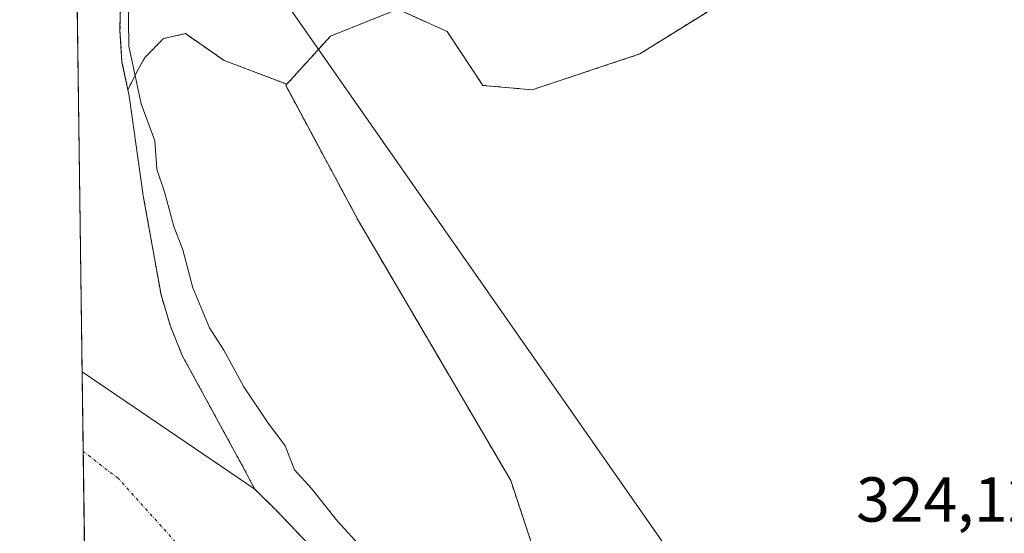
# Model space of a CAD drawing. Units: metres. Extents: x 593983 to 597442, y 4715189 to 4717549.
# Drawn here: x 593992 to 594147, y 4716749 to 4716830 of the extents above; entities that cross this region are included whole.
import ezdxf
from ezdxf.enums import TextEntityAlignment as Align

# ---------------------------------------------------------------- set-up
doc = ezdxf.new("R2010")
doc.units = ezdxf.units.M
doc.header["$MEASUREMENT"] = 0
doc.linetypes.add('TRAZO_Y_PUNTO', pattern=[1, 0.5, -0.25, 0, -0.25])
doc.linetypes.add('TRAZOS', pattern=[0.75, 0.5, -0.25])
for name, color, linetype, lineweight in [('Arbolado forestal', 92, 'TRAZOS', 0), ('Arbolado forestal CxS', 92, 'Continuous', 0), ('Comarca CxS', 133, 'Continuous', 0), ('Comunidad Autónoma CxS', 142, 'Continuous', 0), ('Corriente artificial Cxs', 5, 'Continuous', 13), ('Corriente artificial superficial', 5, 'Continuous', 13), ('Corriente natural Cxs', 5, 'Continuous', 13), ('Corriente natural eje', 5, 'TRAZO_Y_PUNTO', 0), ('Corriente natural superficial', 5, 'Continuous', 13), ('Cultivos leñosos', 92, 'Continuous', 0), ('Cultivos leñosos CxS', 92, 'Continuous', 0), ('Curva de nivel normal', 36, 'Continuous', 0), ('Municipio CxS', 142, 'Continuous', 0), ('Provincia CxS', 1, 'Continuous', 0), ('Rótulo de punto de cota en terreno', 19, 'Continuous', 0), ('Suelo desnudo', 252, 'Continuous', 0), ('Suelo desnudo CxS', 43, 'Continuous', 0), ('Tendido', 6, 'Continuous', 0)]:
    doc.layers.add(name, color=color, linetype=linetype, lineweight=lineweight)
doc.styles.add('Arial', font='txt', dxfattribs={"height": 0.2})

# ---------------------------------------------------------------- blocks, each defined once
blk = doc.blocks.new('*U151')
at = {"layer": 'Suelo desnudo CxS', "color": 43, "linetype": 'Continuous', "lineweight": 0}
blk.add_polyline3d([(594002.3, 4716733.5, 320.24), (594001.74, 4716774.76, 318.68), (594028.92, 4716756.26, 318.73), (594032.23, 4716753.02, 318.73), (594045.15, 4716739.42, 318.85)], dxfattribs=at)
blk = doc.blocks.new('*U154')
at = {"layer": 'Corriente natural Cxs', "color": 5, "linetype": 'Continuous', "lineweight": 13}
blk.add_polyline3d([(594002.3, 4716733.5, 320.24), (594001.74, 4716774.76, 318.68), (594028.92, 4716756.26, 318.73), (594032.23, 4716753.02, 318.73), (594045.15, 4716739.42, 318.85)], dxfattribs=at)
blk = doc.blocks.new('*U156')
at = {"layer": 'Curva de nivel normal', "color": 36, "linetype": 'Continuous', "lineweight": 0}
blk.add_polyline3d([(594045.81, 4716747.03, 320), (594041.94, 4716751.2, 320), (594037.85, 4716756.36, 320), (594035.17, 4716759.29, 320), (594033.74, 4716763.09, 320), (594030.95, 4716766.84, 320), (594027.19, 4716772.41, 320), (594024.06, 4716778.2, 320), (594021.82, 4716781.73, 320), (594019.2, 4716787.99, 320), (594017.62, 4716794.03, 320), (594016.16, 4716797.67, 320), (594014.69, 4716803.15, 320), (594013.5, 4716806.72, 320), (594013.19, 4716811.18, 320), (594011.02, 4716817.01, 320), (594009.07, 4716826.14, 320), (594008.87, 4716842.32, 320), (594008, 4716850.15, 320), (594006.5, 4716853.15, 320), (594003.42, 4716858.8, 320), (594004.49, 4716867.93, 320), (594000.47, 4716868.4, 320)], dxfattribs=at)

msp = doc.modelspace()

# ---------------------------------------------------------------- linework, layer by layer
at = {"layer": 'Arbolado forestal', "color": 92, "linetype": 'TRAZOS', "lineweight": 0}
for points in [[(594033.98, 4716820.12, 323.39), (594040.87, 4716827.71, 323.31), (594051.46, 4716831.95, 323.35), (594059.23, 4716828.42, 323.53), (594064.88, 4716819.94, 323.86), (594072.64, 4716819.24, 324.16), (594089.59, 4716824.89, 324.15), (594106.53, 4716835.48, 324.12), (594118.53, 4716853.13, 324.2), (594105.82, 4716855.95, 324.54), (594095.23, 4716862.3, 324.59), (594090.29, 4716870.07, 325.04), (594155.24, 4716926.55, 325.01), (594159.13, 4716932.47, 326.05), (594160, 4716933.79, 326.17), (594160.87, 4716935.11, 326.23), (594162.64, 4716937.81, 326.53)], [(594007.8, 4716833.83, 319.61), (594007.7, 4716828.58, 319.69), (594008.01, 4716823.59, 319.78), (594008.03, 4716823.5, 319.79), (594008.94, 4716819.23, 319.6)], [(594008.94, 4716819.23, 319.6), (594010.6, 4716822.54, 320.91), (594011.66, 4716824.4, 321.66), (594014.57, 4716827.31, 322.4), (594018.01, 4716828.1, 323.04), (594024.09, 4716823.87, 323.44), (594033.88, 4716820.16, 323.4), (594033.98, 4716820.12, 323.39)], [(594203.51, 4716503.06, 322.75), (594189.73, 4716560.18, 323.16), (594181.85, 4716600.93, 323.36), (594156.44, 4716639.04, 323.23), (594132.44, 4716669.39, 322.97), (594107.03, 4716698.33, 323.43), (594082.02, 4716729.52, 323.22), (594074.64, 4716741.32, 323.14), (594069.27, 4716757.62, 323.17), (594045.27, 4716798.57, 323.38), (594033.81, 4716819.95, 323.41), (594033.98, 4716820.12, 323.39)], [(594008.94, 4716819.23, 319.6), (594009.14, 4716818.28, 319.53), (594011.37, 4716802.51, 318.87), (594014.17, 4716786.9, 318.71), (594015.64, 4716781.96, 318.7), (594017.52, 4716777.33, 318.74), (594027.32, 4716759.32, 318.7), (594028.92, 4716756.26, 318.73)], [(594028.92, 4716756.26, 318.73), (594032.23, 4716753.02, 318.73), (594045.15, 4716739.42, 318.85)]]:
    msp.add_polyline3d(points, dxfattribs=at)
at = {"layer": 'Arbolado forestal CxS', "color": 92, "linetype": 'Continuous', "lineweight": 0}
for points in [[(594106.53, 4716835.47, 324.12), (594089.59, 4716824.89, 324.15), (594072.64, 4716819.24, 324.16), (594064.88, 4716819.94, 323.86), (594059.23, 4716828.42, 323.53), (594051.47, 4716831.95, 323.35), (594040.87, 4716827.71, 323.31), (594033.98, 4716820.12, 323.39), (594033.88, 4716820.16, 323.4), (594024.09, 4716823.87, 323.44), (594018.01, 4716828.1, 323.04), (594014.57, 4716827.31, 322.4), (594011.66, 4716824.39, 321.66), (594010.6, 4716822.54, 320.91), (594008.94, 4716819.23, 319.6), (594008.03, 4716823.5, 319.79), (594008.01, 4716823.59, 319.78), (594007.7, 4716828.58, 319.69), (594007.8, 4716833.83, 319.61)], [(594045.15, 4716739.42, 318.85), (594032.23, 4716753.02, 318.73), (594028.92, 4716756.26, 318.73), (594027.32, 4716759.32, 318.7), (594017.52, 4716777.33, 318.74), (594015.64, 4716781.96, 318.7), (594014.17, 4716786.9, 318.71), (594011.37, 4716802.51, 318.87), (594009.14, 4716818.28, 319.53), (594008.94, 4716819.23, 319.6), (594010.6, 4716822.54, 320.91), (594011.66, 4716824.39, 321.66), (594014.57, 4716827.31, 322.4), (594018.01, 4716828.1, 323.04), (594024.09, 4716823.87, 323.44), (594033.88, 4716820.16, 323.4), (594033.98, 4716820.12, 323.39), (594033.98, 4716820.12, 323.39), (594033.82, 4716819.94, 323.41), (594045.27, 4716798.56, 323.38), (594069.27, 4716757.62, 323.17), (594074.64, 4716741.32, 323.14)]]:
    msp.add_polyline3d(points, dxfattribs=at)
at = {"layer": 'Comarca CxS', "color": 133, "linetype": 'Continuous', "lineweight": 0}
msp.add_polyline3d([(597442.3, 4715235.71, 340.11), (594023.21, 4715188.56, 322.64), (593991.9, 4717501.82, 333.51), (597409.86, 4717548.98, 375.92), (597442.3, 4715235.71, 340.11)], close=True, dxfattribs=at)
msp.add_polyline3d([(597442.3, 4715235.71, 340.11), (594023.21, 4715188.56, 322.64), (593991.9, 4717501.82, 333.51), (597409.86, 4717548.98, 375.92), (597442.3, 4715235.71, 340.11)], close=True, dxfattribs=at)
at = {"layer": 'Comunidad Autónoma CxS', "color": 142, "linetype": 'Continuous', "lineweight": 0}
msp.add_polyline3d([(597442.3, 4715235.71, 340.11), (594023.21, 4715188.56, 322.64), (593991.9, 4717501.82, 333.51), (597409.86, 4717548.98, 375.92), (597442.3, 4715235.71, 340.11)], close=True, dxfattribs=at)
msp.add_polyline3d([(597442.3, 4715235.71, 340.11), (594023.21, 4715188.56, 322.64), (593991.9, 4717501.82, 333.51), (597409.86, 4717548.98, 375.92), (597442.3, 4715235.71, 340.11)], close=True, dxfattribs=at)
at = {"layer": 'Corriente artificial Cxs', "color": 5, "linetype": 'Continuous', "lineweight": 13}
msp.add_polyline3d([(594004.48, 4716867.93, 322.19), (594003.69, 4716861.15, 320.63), (594003.42, 4716858.8, 319.68), (594003.56, 4716858.44, 319.65), (594005.75, 4716852.89, 319.41), (594007.01, 4716848.04, 319.11), (594007.8, 4716833.83, 319.61), (594007.7, 4716828.58, 319.69), (594008.01, 4716823.59, 319.78), (594009.14, 4716818.28, 319.53), (594011.37, 4716802.51, 318.87), (594014.17, 4716786.9, 318.71), (594015.64, 4716781.96, 318.7), (594017.52, 4716777.33, 318.74), (594027.32, 4716759.32, 318.7), (594028.92, 4716756.26, 318.73), (594001.74, 4716774.76, 318.68), (594000.47, 4716868.4, 319.46), (594001.3, 4716868.3, 319.59), (594002.47, 4716868.16, 320.43), (594004.48, 4716867.93, 322.19)], close=True, dxfattribs=at)
at = {"layer": 'Corriente artificial superficial', "color": 5, "linetype": 'Continuous', "lineweight": 13}
for points in [[(594001.74, 4716774.76, 318.68), (594000.47, 4716868.4, 319.46)], [(594003.42, 4716858.8, 319.68), (594003.56, 4716858.44, 319.65), (594005.75, 4716852.89, 319.41), (594007.01, 4716848.04, 319.11), (594007.8, 4716833.83, 319.61), (594007.7, 4716828.58, 319.69), (594008.01, 4716823.59, 319.78), (594009.14, 4716818.28, 319.53), (594011.37, 4716802.51, 318.87), (594014.17, 4716786.9, 318.71), (594015.64, 4716781.96, 318.7), (594017.52, 4716777.33, 318.74), (594027.32, 4716759.32, 318.7), (594028.92, 4716756.26, 318.73)], [(594028.92, 4716756.26, 318.73), (594001.74, 4716774.76, 318.68)]]:
    msp.add_polyline3d(points, dxfattribs=at)
at = {"layer": 'Corriente natural eje', "color": 5, "linetype": 'TRAZO_Y_PUNTO', "lineweight": 0}
msp.add_polyline3d([(594165.8, 4716408.74, 318.91), (594177.63, 4716463.94, 318.71), (594178.4, 4716485.36, 318.72), (594170.26, 4716526.11, 318.72), (594157.38, 4716577.37, 318.68), (594142.77, 4716606.87, 318.69), (594116.23, 4716646.04, 318.66), (594037.78, 4716724.21, 318.68), (594007.44, 4716757.94, 318.66), (594001.91, 4716762.21, 318.66)], dxfattribs=at)
at = {"layer": 'Corriente natural superficial', "color": 5, "linetype": 'Continuous', "lineweight": 13}
for points in [[(594002.3, 4716733.5, 320.24), (594001.74, 4716774.76, 318.68)], [(594028.92, 4716756.26, 318.73), (594001.74, 4716774.76, 318.68)], [(594028.92, 4716756.26, 318.73), (594032.23, 4716753.02, 318.73), (594045.15, 4716739.42, 318.85)]]:
    msp.add_polyline3d(points, dxfattribs=at)
at = {"layer": 'Cultivos leñosos', "color": 92, "linetype": 'Continuous', "lineweight": 0}
for points in [[(594033.98, 4716820.12, 323.39), (594040.87, 4716827.71, 323.31), (594051.46, 4716831.95, 323.35), (594059.23, 4716828.42, 323.53), (594064.88, 4716819.94, 323.86), (594072.64, 4716819.24, 324.16), (594089.59, 4716824.89, 324.15), (594106.53, 4716835.48, 324.12), (594118.53, 4716853.13, 324.2), (594105.82, 4716855.95, 324.54), (594095.23, 4716862.3, 324.59), (594090.29, 4716870.07, 325.04), (594155.24, 4716926.55, 325.01), (594159.13, 4716932.47, 326.05), (594160, 4716933.79, 326.17), (594160.87, 4716935.11, 326.23), (594162.64, 4716937.81, 326.53)], [(594203.51, 4716503.06, 322.75), (594189.73, 4716560.18, 323.16), (594181.85, 4716600.93, 323.36), (594156.44, 4716639.04, 323.23), (594132.44, 4716669.39, 322.97), (594107.03, 4716698.33, 323.43), (594082.02, 4716729.52, 323.22), (594074.64, 4716741.32, 323.14), (594069.27, 4716757.62, 323.17), (594045.27, 4716798.57, 323.38), (594033.81, 4716819.95, 323.41), (594033.98, 4716820.12, 323.39)]]:
    msp.add_polyline3d(points, dxfattribs=at)
at = {"layer": 'Cultivos leñosos CxS', "color": 92, "linetype": 'Continuous', "lineweight": 0}
msp.add_polyline3d([(594074.64, 4716741.32, 323.14), (594069.27, 4716757.62, 323.17), (594045.27, 4716798.56, 323.38), (594033.82, 4716819.94, 323.41), (594033.98, 4716820.12, 323.39), (594040.87, 4716827.71, 323.31), (594051.47, 4716831.95, 323.35), (594059.23, 4716828.42, 323.53), (594064.88, 4716819.94, 323.86), (594072.64, 4716819.24, 324.16), (594089.59, 4716824.89, 324.15), (594106.53, 4716835.47, 324.12), (594118.53, 4716853.12, 324.2), (594105.82, 4716855.95, 324.54), (594095.24, 4716862.3, 324.59), (594090.29, 4716870.07, 325.04), (594155.24, 4716926.55, 325.01)], dxfattribs=at)
at = {"layer": 'Municipio CxS', "color": 142, "linetype": 'Continuous', "lineweight": 0}
msp.add_polyline3d([(594017.74, 4715592.77, 318.39), (593991.9, 4717501.82, 333.51), (597409.86, 4717548.98, 375.92)], dxfattribs=at)
msp.add_polyline3d([(594017.74, 4715592.77, 318.39), (593991.9, 4717501.82, 333.51), (597409.86, 4717548.98, 375.92)], dxfattribs=at)
at = {"layer": 'Provincia CxS', "color": 1, "linetype": 'Continuous', "lineweight": 0}
msp.add_polyline3d([(597327.78, 4715234.13, 340.57), (594023.21, 4715188.56, 322.64), (594017.74, 4715592.77, 318.39), (593991.9, 4717501.82, 333.51), (597409.86, 4717548.98, 375.92), (597442.3, 4715235.71, 340.11), (597327.78, 4715234.13, 340.57)], close=True, dxfattribs=at)
msp.add_polyline3d([(597327.78, 4715234.13, 340.57), (594023.21, 4715188.56, 322.64), (594017.74, 4715592.77, 318.39), (593991.9, 4717501.82, 333.51), (597409.86, 4717548.98, 375.92), (597442.3, 4715235.71, 340.11), (597327.78, 4715234.13, 340.57)], close=True, dxfattribs=at)
at = {"layer": 'Suelo desnudo', "color": 252, "linetype": 'Continuous', "lineweight": 0}
for points in [[(594001.74, 4716774.76, 318.68), (594000.47, 4716868.4, 319.46), (594000.32, 4716879.76, 325.04), (594000.29, 4716882.24, 324.48), (594000.13, 4716893.49, 321.86), (593999.97, 4716905.18, 323)], [(594007.8, 4716833.83, 319.61), (594007.7, 4716828.58, 319.69), (594008.01, 4716823.59, 319.78), (594008.03, 4716823.5, 319.79), (594008.94, 4716819.23, 319.6)], [(594008.94, 4716819.23, 319.6), (594009.14, 4716818.28, 319.53), (594011.37, 4716802.51, 318.87), (594014.17, 4716786.9, 318.71), (594015.64, 4716781.96, 318.7), (594017.52, 4716777.33, 318.74), (594027.32, 4716759.32, 318.7), (594028.92, 4716756.26, 318.73)], [(594002.3, 4716733.5, 320.24), (594001.91, 4716762.21, 318.66), (594001.74, 4716774.76, 318.68)], [(594028.92, 4716756.26, 318.73), (594001.74, 4716774.76, 318.68)], [(594028.92, 4716756.26, 318.73), (594032.23, 4716753.02, 318.73), (594045.15, 4716739.42, 318.85)]]:
    msp.add_polyline3d(points, dxfattribs=at)
at = {"layer": 'Suelo desnudo CxS', "color": 43, "linetype": 'Continuous', "lineweight": 0}
msp.add_polyline3d([(594007.8, 4716833.83, 319.61), (594007.7, 4716828.58, 319.69), (594008.01, 4716823.59, 319.78), (594008.03, 4716823.5, 319.79), (594008.94, 4716819.23, 319.6), (594009.14, 4716818.28, 319.53), (594011.37, 4716802.51, 318.87), (594014.17, 4716786.9, 318.71), (594015.64, 4716781.96, 318.7), (594017.52, 4716777.33, 318.74), (594027.32, 4716759.32, 318.7), (594028.92, 4716756.26, 318.73), (594001.74, 4716774.76, 318.68), (593999.98, 4716905.18, 323)], dxfattribs=at)
at = {"layer": 'Tendido', "color": 6, "linetype": 'Continuous', "lineweight": 0}
msp.add_polyline3d([(594010.1, 4716867.29, 325.12), (594029.88, 4716838.71, 325.14), (594123.3, 4716704.75, 323.81), (594217.64, 4716569.76, 324.23), (594251.69, 4716469.12, 326.16), (594307.68, 4716307.35, 325.7), (594354.02, 4716171.03, 325.54), (594395.49, 4716052.54, 324.81), (594426.01, 4715962.61, 324.9)], dxfattribs=at)

# ---------------------------------------------------------------- block references
at = {"layer": 'Corriente natural Cxs', "color": 5, "linetype": 'Continuous', "lineweight": 13}
msp.add_blockref('*U154', (0, 0), dxfattribs=at)
at = {"layer": 'Curva de nivel normal', "color": 36, "linetype": 'Continuous', "lineweight": 0}
msp.add_blockref('*U156', (0, 0), dxfattribs=at)
at = {"layer": 'Suelo desnudo CxS', "color": 43, "linetype": 'Continuous', "lineweight": 0}
msp.add_blockref('*U151', (0, 0), dxfattribs=at)

# ---------------------------------------------------------------- texts
at = {"layer": 'Rótulo de punto de cota en terreno', "color": 19, "linetype": 'Continuous', "lineweight": 0, "style": 'Arial'}
msp.add_text('324,12', height=7, dxfattribs=at).set_placement((594123.68, 4716748.95), align=Align.BOTTOM_LEFT)

doc.saveas('drawing.dxf')
